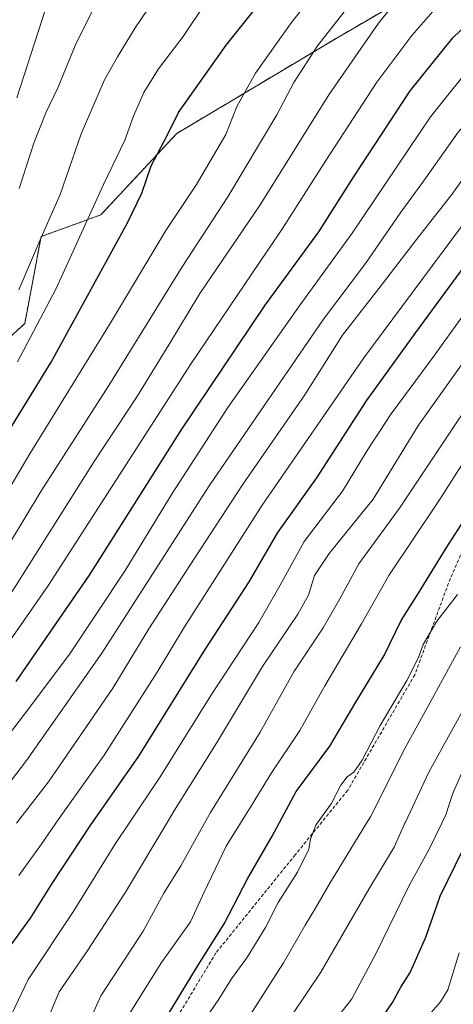
# Model space of a CAD drawing. Units: metres. Extents: x 603442 to 606871, y 4768543 to 4770909.
# Drawn here: x 603997 to 604126, y 4769716 to 4770007 of the extents above; entities that cross this region are included whole.
import ezdxf

# ---------------------------------------------------------------- set-up
doc = ezdxf.new("R2010")
doc.units = ezdxf.units.M
doc.header["$MEASUREMENT"] = 0
doc.linetypes.add('TRAZOS', pattern=[0.75, 0.5, -0.25])
doc.linetypes.add('TRAZOSX2', pattern=[1.5, 1, -0.5])
for name, color, linetype, lineweight in [('Arbolado forestal', 92, 'TRAZOS', 0), ('Arbolado forestal CxS', 92, 'Continuous', 0), ('Curva de nivel maestra', 36, 'Continuous', 30), ('Curva de nivel normal', 36, 'Continuous', 0), ('Pastizal CxS', 92, 'Continuous', 0), ('Senda', 19, 'TRAZOSX2', 0)]:
    doc.layers.add(name, color=color, linetype=linetype, lineweight=lineweight)

# ---------------------------------------------------------------- blocks, each defined once
blk = doc.blocks.new('*U154')
at = {"layer": 'Arbolado forestal CxS', "color": 92, "linetype": 'Continuous', "lineweight": 0}
blk.add_polyline3d([(603979.68, 4769899.14, 936.54), (603998.93, 4769916.79, 932.17), (604003.74, 4769942.45, 934.83), (604021.39, 4769948.87, 928.76), (604043.85, 4769972.93, 924.24), (604091.42, 4770001.29, 913.43), (604110.68, 4770012.52, 909.82)], dxfattribs=at)
blk = doc.blocks.new('*U160')
at = {"layer": 'Curva de nivel normal', "color": 36, "linetype": 'Continuous', "lineweight": 0}
blk.add_polyline3d([(604014.06, 4769701.9, 860), (604021.39, 4769718.25, 860), (604033.94, 4769737.34, 860), (604040.02, 4769748.53, 860), (604045.02, 4769756.68, 860), (604052.0466, 4769769.2561, 860), (604053.82, 4769772.43, 860), (604068.41, 4769796.14, 860), (604078.41, 4769813.98, 860), (604087.06, 4769826.89, 860), (604092.02, 4769835.52, 860), (604097.61, 4769845.78, 860), (604109.61, 4769862.29, 860), (604126.96, 4769888.29, 860), (604152.08, 4769924.2, 860), (604164.09, 4769938.81, 860), (604171.95, 4769945.65, 860), (604180.89, 4769951.91, 860), (604193.61, 4769959.79, 860), (604198.4, 4769963.71, 860), (604204.82, 4769967.75, 860), (604226.74, 4769977.89, 860), (604266.66, 4769997.12, 860), (604302.1, 4770013.51, 860)], dxfattribs=at)
blk = doc.blocks.new('*U161')
at = {"layer": 'Curva de nivel normal', "color": 36, "linetype": 'Continuous', "lineweight": 0}
blk.add_polyline3d([(604073.72, 4769706.35, 835), (604086.41, 4769725.24, 835), (604100.56, 4769749.79, 835), (604108.04, 4769762.15, 835), (604111.2153, 4769769.2561, 835), (604111.36, 4769769.58, 835), (604118.24, 4769784.33, 835), (604136.08, 4769816.63, 835)], dxfattribs=at)
blk = doc.blocks.new('*U165')
at = {"layer": 'Curva de nivel normal', "color": 36, "linetype": 'Continuous', "lineweight": 0}
blk.add_polyline3d([(604116.94, 4769711.01, 820), (604121.71, 4769716.46, 820), (604123.93, 4769720.06, 820), (604127.22, 4769730.99, 820)], dxfattribs=at)
blk = doc.blocks.new('*U172')
at = {"layer": 'Curva de nivel normal', "color": 36, "linetype": 'Continuous', "lineweight": 0}
blk.add_polyline3d([(604144.69, 4769928.03, 865), (604125.42, 4769901.14, 865), (604115.24, 4769886.81, 865), (604108.57, 4769875.81, 865), (604101.83, 4769864.9, 865), (604088.86, 4769848.86, 865), (604084.55, 4769842.34, 865), (604082.77, 4769836.54, 865), (604079.59, 4769830.91, 865), (604069.16, 4769815.48, 865), (604055.54, 4769792.82, 865), (604043.2, 4769773.07, 865), (604040.9145, 4769769.2561, 865), (604028.68, 4769748.84, 865), (604017.56, 4769731.74, 865), (604009.1, 4769719.48, 865), (604004.35, 4769708.08, 865)], dxfattribs=at)
blk = doc.blocks.new('*U182')
at = {"layer": 'Curva de nivel normal', "color": 36, "linetype": 'Continuous', "lineweight": 0}
blk.add_polyline3d([(604029.29, 4769712.04, 855), (604039.33, 4769728.12, 855), (604047.86, 4769740.15, 855), (604051.87, 4769748.82, 855), (604058.37, 4769762.48, 855), (604062.6107, 4769769.2561, 855), (604065.88, 4769774.48, 855), (604071.8, 4769784.15, 855), (604080.16, 4769796.6, 855), (604087.57, 4769809.82, 855), (604098.36, 4769828.09, 855), (604106.44, 4769842.35, 855), (604121.27, 4769864.43, 855), (604130.29, 4769878.63, 855)], dxfattribs=at)
blk = doc.blocks.new('*U189')
at = {"layer": 'Curva de nivel normal', "color": 36, "linetype": 'Continuous', "lineweight": 0}
blk.add_polyline3d([(604050.54, 4769708.94, 845), (604056.21, 4769717.24, 845), (604060.03, 4769723.28, 845), (604064.75, 4769729.82, 845), (604070.02, 4769738.48, 845), (604073.77, 4769745.83, 845), (604079.46, 4769754.77, 845), (604082.84, 4769761.59, 845), (604083.3, 4769764.56, 845), (604084.91, 4769768.7, 845), (604085.3116, 4769769.2561, 845), (604089.46, 4769775, 845), (604092.28, 4769780.47, 845), (604094.13, 4769782.92, 845), (604096.08, 4769784.29, 845), (604098.59, 4769787.84, 845), (604103.95, 4769798.04, 845), (604111.79, 4769811.39, 845), (604115.2, 4769818.12, 845), (604116.65, 4769822.03, 845), (604120.66, 4769828.85, 845), (604126.76, 4769836.74, 845)], dxfattribs=at)
blk = doc.blocks.new('*U228')
at = {"layer": 'Curva de nivel normal', "color": 36, "linetype": 'Continuous', "lineweight": 0}
blk.add_polyline3d([(603993.01, 4769708.58, 870), (603999.92, 4769723.07, 870), (604013.24, 4769743.03, 870), (604025.5, 4769762.96, 870), (604029.7415, 4769769.2561, 870), (604038.96, 4769782.94, 870), (604053.93, 4769806.97, 870), (604068.02, 4769828.52, 870), (604074.41, 4769839.49, 870), (604081.41, 4769852.42, 870), (604092.75, 4769867.31, 870), (604100.08, 4769879.3, 870), (604107.18, 4769890.13, 870), (604119.76, 4769907.12, 870), (604137.92, 4769932.34, 870), (604155.96, 4769953.62, 870), (604166.86, 4769963.76, 870), (604182.02, 4769974.46, 870), (604202.74, 4769987.14, 870), (604219.74, 4769996.49, 870), (604258.4, 4770014.45, 870)], dxfattribs=at)
blk = doc.blocks.new('*U229')
at = {"layer": 'Curva de nivel normal', "color": 36, "linetype": 'Continuous', "lineweight": 0}
blk.add_polyline3d([(604089.27, 4769709.3, 830), (604095.52, 4769717.38, 830), (604102.79, 4769731.01, 830), (604112.28, 4769750.48, 830), (604118.51, 4769761.78, 830), (604122.1043, 4769769.2561, 830), (604123.26, 4769771.66, 830), (604125.25, 4769777.78, 830), (604128.64, 4769785.48, 830)], dxfattribs=at)
blk = doc.blocks.new('*U230')
at = {"layer": 'Curva de nivel normal', "color": 36, "linetype": 'Continuous', "lineweight": 0}
blk.add_polyline3d([(604061.56, 4769706.48, 840), (604075.35, 4769727.97, 840), (604081.75, 4769739.1, 840), (604084.46, 4769743.64, 840), (604089.25, 4769751.82, 840), (604099.8578, 4769769.2561, 840), (604101.01, 4769771.15, 840), (604111.3, 4769791.48, 840), (604119.32, 4769806.15, 840), (604127.64, 4769821.32, 840)], dxfattribs=at)
blk = doc.blocks.new('*U233')
at = {"layer": 'Curva de nivel maestra', "color": 36, "linetype": 'Continuous', "lineweight": 30}
blk.add_polyline3d([(604102.67, 4769709.13, 825), (604107.55, 4769716.29, 825), (604110.04, 4769720.81, 825), (604112.74, 4769725.14, 825), (604117.38, 4769735.56, 825), (604121.59, 4769747.66, 825), (604130.48, 4769765.82, 825)], dxfattribs=at)
blk = doc.blocks.new('*U246')
at = {"layer": 'Curva de nivel maestra', "color": 36, "linetype": 'Continuous', "lineweight": 30}
blk.add_polyline3d([(604041.28, 4769712.79, 850), (604049.66, 4769726.48, 850), (604057.86, 4769739.48, 850), (604064.74, 4769752.82, 850), (604072.02, 4769765.39, 850), (604079.13, 4769778.62, 850), (604089.08, 4769791.98, 850), (604096.75, 4769804.93, 850), (604105.08, 4769818.79, 850), (604110.13, 4769829.06, 850), (604115.19, 4769837.12, 850), (604123.38, 4769850.45, 850), (604130.46, 4769861.52, 850)], dxfattribs=at)

msp = doc.modelspace()

# ---------------------------------------------------------------- linework, layer by layer
at = {"layer": 'Arbolado forestal', "color": 92, "linetype": 'TRAZOS', "lineweight": 0}
msp.add_polyline3d([(604110.68, 4770012.52, 909.82), (604091.42, 4770001.29, 913.43), (604043.85, 4769972.93, 924.24), (604021.39, 4769948.87, 928.76), (604003.74, 4769942.45, 934.83), (603998.93, 4769916.79, 932.17), (603979.68, 4769899.14, 936.54)], dxfattribs=at)
at = {"layer": 'Curva de nivel maestra', "color": 36, "linetype": 'Continuous', "lineweight": 30}
for points in [[(603991.44, 4769728.71, 875), (604000.59, 4769741.24, 875), (604007.04, 4769751.42, 875), (604018.23, 4769768.48, 875), (604032.6, 4769789, 875), (604052.2, 4769820.52, 875), (604065.22, 4769840.51, 875), (604073.7, 4769855.1, 875), (604085.18, 4769871.17, 875), (604099.82, 4769893.96, 875), (604114.41, 4769914.17, 875), (604131.41, 4769937.12, 875), (604151.35, 4769961.19, 875), (604161.24, 4769970.22, 875), (604168.3, 4769974.84, 875), (604185.3, 4769986.99, 875), (604217.07, 4770005.21, 875), (604249.76, 4770020.6, 875)], [(603996.37, 4769811.1, 900), (604018.08, 4769842.44, 900), (604045.34, 4769885.59, 900), (604069.97, 4769922.19, 900), (604085.78, 4769943.81, 900), (604096.27, 4769960.34, 900), (604112.75, 4769985.47, 900), (604125.4, 4770001.11, 900), (604138.07, 4770013.32, 900)], [(603992.76, 4769882.67, 925), (604006.71, 4769905.33, 925), (604029.31, 4769946.5, 925), (604033.48, 4769955.28, 925), (604036.3, 4769963.35, 925), (604041.11, 4769972.52, 925), (604044.35, 4769979.14, 925), (604058.46, 4769998.93, 925), (604068.63, 4770011.8, 925)]]:
    msp.add_polyline3d(points, dxfattribs=at)
at = {"layer": 'Curva de nivel normal', "color": 36, "linetype": 'Continuous', "lineweight": 0}
for points in [[(603996.58, 4769983.46, 945), (604011.38, 4770029.19, 945)], [(603997.29, 4769956.67, 940), (604001.6, 4769970.02, 940), (604005.19, 4769978.95, 940), (604008.72, 4769986.37, 940), (604014.13, 4769999.58, 940), (604027.17, 4770025.68, 940)], [(603996.79, 4769905.47, 930), (604008.22, 4769927.14, 930), (604022.21, 4769957.81, 930), (604028.52, 4769970.94, 930), (604031.04, 4769977.98, 930), (604034.07, 4769985.05, 930), (604038.4, 4769991.95, 930), (604045.75, 4770001.58, 930), (604058.31, 4770020.46, 930)], [(603984.61, 4769851.77, 920), (604000.45, 4769878.3, 920), (604023.99, 4769916.47, 920), (604040.58, 4769944.24, 920), (604049.7, 4769957.86, 920), (604058.27, 4769972.6, 920), (604061.52, 4769980.83, 920), (604067.11, 4769990.73, 920), (604077.37, 4770005.32, 920), (604086.67, 4770017.16, 920)], [(603995.2, 4769837.7, 910), (604019.44, 4769876.01, 910), (604032.19, 4769895.42, 910), (604041.5, 4769910.45, 910), (604050.66, 4769925.65, 910), (604068.47, 4769951.87, 910), (604088.71, 4769984.28, 910), (604103.4, 4770005.5, 910), (604113.35, 4770017.77, 910)], [(603997.18, 4769926.71, 935), (604003.81, 4769942.15, 935), (604009.42, 4769954.84, 935), (604015.62, 4769972.8, 935), (604022.43, 4769988.73, 935), (604026.36, 4769995.53, 935), (604031.52, 4770004.06, 935), (604040.33, 4770017.13, 935)], [(603978.28, 4769799.9, 905), (604005.92, 4769839.51, 905), (604048.08, 4769905.01, 905), (604075.08, 4769944.8, 905), (604087.87, 4769964.88, 905), (604102.95, 4769988.01, 905), (604113.23, 4770001.8, 905), (604124.26, 4770014.57, 905)], [(603989.72, 4769844.11, 915), (604003.63, 4769867.14, 915), (604023.78, 4769898.47, 915), (604045.42, 4769933.53, 915), (604058.94, 4769954.24, 915), (604073.41, 4769978.39, 915), (604078.41, 4769987.94, 915), (604085.41, 4769998.74, 915), (604097.19, 4770013.93, 915)], [(603997.19, 4769753.77, 880), (604003.8, 4769762.91, 880), (604008.11, 4769769.26, 880), (604009.65, 4769771.52, 880), (604022.33, 4769789.34, 880), (604038.01, 4769813.82, 880), (604046.1, 4769827.23, 880), (604069.01, 4769863.14, 880), (604099.07, 4769906.64, 880), (604127.92, 4769945.47, 880), (604144.55, 4769967.14, 880), (604155.18, 4769976.46, 880), (604163.13, 4769980.76, 880), (604169.7, 4769985.61, 880), (604187.65, 4769999.84, 880), (604196.04, 4770005.16, 880), (604214.11, 4770014.65, 880)], [(603983.3, 4769781.15, 895), (604000.45, 4769803.54, 895), (604012.47, 4769819.53, 895), (604028.57, 4769843.81, 895), (604042.5, 4769866.63, 895), (604058.95, 4769891.98, 895), (604080.31, 4769922.35, 895), (604095.61, 4769943.47, 895), (604118.77, 4769977.8, 895), (604133.04, 4769995.64, 895), (604147.28, 4770008.82, 895)], [(603991.82, 4769777.8, 890), (603999.4, 4769787.73, 890), (604021.66, 4769819.48, 890), (604053.4, 4769868.81, 890), (604087.18, 4769918.08, 890), (604099.53, 4769934.54, 890), (604109.84, 4769949.4, 890), (604116.69, 4769958.81, 890), (604126.9, 4769973.26, 890), (604140.8, 4769989.35, 890), (604156.08, 4770004.12, 890), (604162.42, 4770007.24, 890)], [(603996.5, 4769769.26, 885), (604005.93, 4769781.48, 885), (604016.98, 4769797.46, 885), (604024.96, 4769809.08, 885), (604035.56, 4769826.64, 885), (604047.72, 4769845.37, 885), (604063.26, 4769869.18, 885), (604081.7, 4769895.74, 885), (604092.76, 4769913.33, 885), (604104.88, 4769928.9, 885), (604115.64, 4769942.85, 885), (604125.11, 4769954.9, 885), (604136.6, 4769971.05, 885), (604143.71, 4769979.87, 885), (604149.53, 4769984.14, 885), (604160.08, 4769988.59, 885), (604164.14, 4769992.07, 885), (604171.72, 4770000.8, 885), (604177.48, 4770006.23, 885), (604181.72, 4770008.82, 885)]]:
    msp.add_polyline3d(points, dxfattribs=at)
at = {"layer": 'Pastizal CxS', "color": 92, "linetype": 'Continuous', "lineweight": 0}
msp.add_polyline3d([(604110.68, 4770012.52, 909.82), (604091.42, 4770001.29, 913.43), (604043.85, 4769972.93, 924.24), (604021.39, 4769948.87, 928.76), (604003.74, 4769942.45, 934.83), (603998.93, 4769916.79, 932.17), (603979.68, 4769899.14, 936.54)], dxfattribs=at)
msp.add_polyline3d([(604110.68, 4770012.52, 909.82), (604091.42, 4770001.29, 913.43), (604043.85, 4769972.93, 924.24), (604021.39, 4769948.87, 928.76), (604003.74, 4769942.45, 934.83), (603998.93, 4769916.79, 932.17), (603979.68, 4769899.14, 936.54)], dxfattribs=at)
at = {"layer": 'Senda', "color": 19, "linetype": 'TRAZOSX2', "lineweight": 0}
msp.add_polyline3d([(604228.05, 4769955.57, 848.1), (604226.86, 4769953.19, 847.35), (604213.37, 4769948.03, 847.91), (604192.33, 4769936.91, 848.77), (604175.27, 4769924.21, 848.64), (604157.81, 4769901.2, 848.8), (604138.76, 4769874.61, 848.83), (604124.07, 4769840.08, 846.37), (604114.15, 4769813.09, 844.07), (604094.31, 4769778.96, 844.44), (604078.83, 4769759.91, 845.84), (604055.41, 4769730.94, 848.69), (604041.52, 4769707.92, 848.25), (604033.98, 4769692.84, 848.26), (604032, 4769670.21, 845.61), (604028.03, 4769632.91, 841.3), (604028.13, 4769610.24, 837.85)], dxfattribs=at)

# ---------------------------------------------------------------- block references
at = {"layer": 'Arbolado forestal CxS', "color": 92, "linetype": 'Continuous', "lineweight": 0}
msp.add_blockref('*U154', (0, 0), dxfattribs=at)
at = {"layer": 'Curva de nivel maestra', "color": 36, "linetype": 'Continuous', "lineweight": 30}
for name in ['*U233', '*U246']:
    msp.add_blockref(name, (0, 0), dxfattribs=at)
at = {"layer": 'Curva de nivel normal', "color": 36, "linetype": 'Continuous', "lineweight": 0}
for name in ['*U165', '*U229', '*U161', '*U230', '*U189', '*U182', '*U160', '*U172', '*U228']:
    msp.add_blockref(name, (0, 0), dxfattribs=at)

doc.saveas('drawing.dxf')
